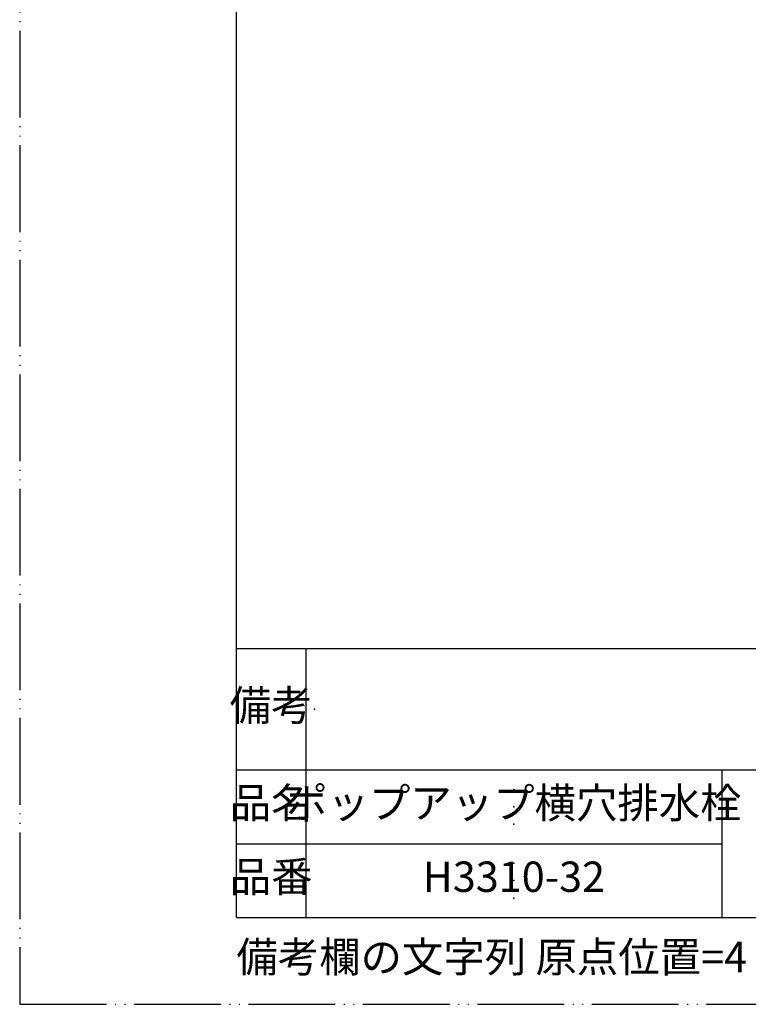
# Model space of a CAD drawing. Units: millimetres. Extents: x 0 to 210, y 0 to 297.
# Drawn here: x 0 to 84, y 0 to 113 of the extents above; entities that cross this region are included whole.
import ezdxf

# ---------------------------------------------------------------- set-up
doc = ezdxf.new("R2010")
doc.units = ezdxf.units.MM
doc.linetypes.add('PHANTOM', pattern=[13, 10, -1, 0, -1, 0, -1])
doc.layers.add('1', color=7, linetype='Continuous')
doc.styles.add('CONVERTER_11', font='MS Mincho.ttf', dxfattribs={"width": 0.89})
doc.styles.add('CONVERTER_12', font='txt.shx', dxfattribs={"width": 0.9})

# ---------------------------------------------------------------- blocks, each defined once
blk = doc.blocks.new('開示A4')
at = {"layer": '1', "color": 4, "linetype": 'PHANTOM'}
for p, q in [((0, 297), (0, 0)), ((0, 0), (210, 0))]:
    blk.add_line(p, q, dxfattribs=at)
at = {"layer": '1', "color": 7, "linetype": 'Continuous'}
for p, q in [((25, 10), (25, 148.5)), ((25, 41), (200, 41)), ((200, 27), (25, 27)), ((25, 10), (105, 10))]:
    blk.add_line(p, q, dxfattribs=at)
at = {"layer": '1', "color": 2, "linetype": 'Continuous'}
for p, q in [((33, 41), (33, 27)), ((33, 27), (33, 10)), ((81, 27), (81, 10)), ((25, 18.5), (81, 18.5))]:
    blk.add_line(p, q, dxfattribs=at)
at = {"layer": '1', "color": 4}
for p in [(34, 34), (57, 24.75), (57, 22.75), (57, 20.75), (57, 16.25), (57, 14.25), (57, 12.25)]:
    blk.add_point(p, dxfattribs=at)
at = {"layer": '1', "color": 2, "char_height": 3.5, "attachment_point": 5, "style": 'CONVERTER_11'}
for s, insert, line_spacing_factor in [('備考', (29, 34), 0.454545), ('品名', (29, 22.75), 0.727273), ('品番', (29, 14.25), 0.727273)]:
    blk.add_mtext(s, dxfattribs=dict(at, insert=insert, line_spacing_factor=line_spacing_factor))
at = {"layer": '1', "color": 250, "insert": (25, 5), "char_height": 3.5, "attachment_point": 4, "line_spacing_factor": 0.545455, "style": 'CONVERTER_11'}
blk.add_mtext('備考欄の文字列 原点位置=4', dxfattribs=at)

msp = doc.modelspace()

# ---------------------------------------------------------------- block references
at = {"layer": '1'}
msp.add_blockref('開示A4', (0, 0), dxfattribs=at)

# ---------------------------------------------------------------- texts
at = {"layer": '1', "color": 7, "char_height": 3.5, "attachment_point": 5}
for s, insert, line_spacing_factor, style in [('ポップアップ横穴排水栓', (57, 22.75), 0.545455, 'CONVERTER_11'), ('H3310-32', (57, 14.25), 0.720288, 'CONVERTER_12')]:
    msp.add_mtext(s, dxfattribs=dict(at, insert=insert, line_spacing_factor=line_spacing_factor, style=style))

doc.saveas('drawing.dxf')
